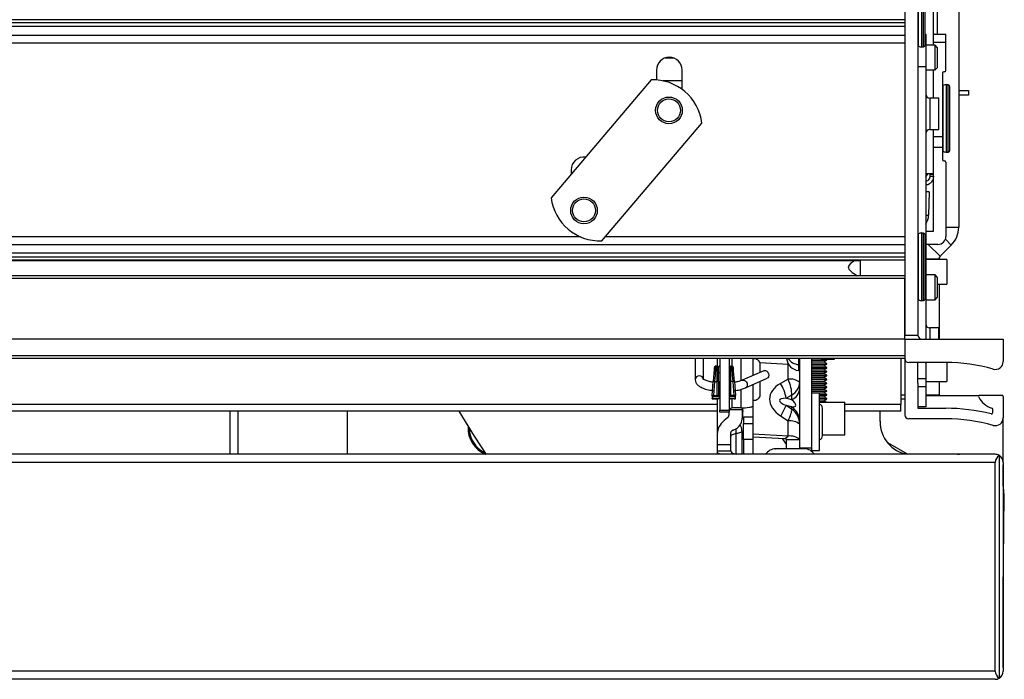
# Model space of a CAD drawing. Units: inches. Extents: x 21 to 136, y 18 to 145.
# Drawn here: x 86 to 93, y 119 to 124 of the extents above; entities that cross this region are included whole.
import ezdxf

# ---------------------------------------------------------------- set-up
doc = ezdxf.new("R2010")
doc.units = ezdxf.units.IN
doc.header["$MEASUREMENT"] = 0

msp = doc.modelspace()

# ---------------------------------------------------------------- linework, layer by layer
at = {"color": 7, "linetype": 'Continuous', "lineweight": 25}
for p, q in [((92.6515, 123.503), (92.6515, 136.5006)), ((92.6795, 125.5051), (92.6795, 123.5051)), ((92.8435, 125.5051), (92.8435, 122.0354)), ((92.5875, 123.4247), (92.5875, 123.9075)), ((92.4325, 123.7796), (92.4325, 121.2136)), ((92.5325, 123.7796), (92.5325, 121.2136)), ((92.4325, 123.6148), (63.9325, 123.6148)), ((92.4325, 123.5928), (63.9325, 123.5928)), ((92.4325, 123.5632), (63.9325, 123.5632)), ((63.9325, 123.4981), (92.4325, 123.4981)), ((92.5875, 123.5065), (92.5925, 123.5065)), ((92.5925, 123.5065), (92.5925, 123.2565)), ((92.6505, 123.445), (92.6505, 123.5001)), ((92.6555, 123.5051), (92.7455, 123.5051)), ((92.7455, 123.445), (92.7455, 123.5051)), ((92.4325, 123.4382), (63.9325, 123.4382)), ((92.663, 123.4221), (92.5925, 123.4221)), ((92.6505, 123.445), (92.7455, 123.445)), ((92.6505, 123.4221), (92.6505, 123.445)), ((92.6825, 123.4026), (92.663, 123.4221)), ((92.663, 123.2331), (92.663, 123.4221)), ((92.7455, 123.2301), (92.7455, 123.445)), ((92.6825, 123.2526), (92.6825, 123.4026)), ((90.6063, 123.3246), (90.6708, 123.3246)), ((90.541, 123.2326), (90.541, 123.1568)), ((90.736, 123.0854), (90.736, 123.2326)), ((92.5925, 123.2565), (92.5325, 123.2565)), ((92.5925, 123.2565), (92.5925, 121.1836)), ((92.5925, 123.2331), (92.663, 123.2331)), ((92.6505, 123.0191), (92.6505, 123.2331)), ((92.663, 123.2331), (92.6825, 123.2526)), ((92.7205, 123.2101), (92.7205, 122.726)), ((92.7355, 123.2201), (92.7305, 123.2201)), ((90.5, 123.1575), (89.7378, 122.2604)), ((92.7755, 122.98), (92.7755, 123.1055)), ((92.8435, 123.0771), (92.9175, 123.0771)), ((92.9175, 123.0411), (92.8435, 123.0411)), ((92.9175, 123.0771), (92.9175, 123.0411)), ((92.6925, 123.0191), (92.6225, 123.0191)), ((92.6925, 122.7791), (92.6925, 123.0191)), ((92.7755, 122.6227), (92.7755, 122.98)), ((90.1245, 121.9318), (90.8868, 122.8289)), ((92.6225, 122.7791), (92.6925, 122.7791)), ((92.6505, 122.726), (92.6505, 122.7791)), ((92.6505, 122.726), (92.7205, 122.726)), ((92.6505, 122.6418), (92.6505, 122.726)), ((92.7205, 122.726), (92.7205, 122.6418)), ((92.7205, 122.6418), (92.6505, 122.6418)), ((92.6505, 122.0051), (92.6505, 122.6418)), ((92.7205, 122.6418), (92.7205, 122.5501)), ((92.7305, 122.5401), (92.7355, 122.5401)), ((92.7455, 122.5301), (92.7455, 121.9651)), ((89.891, 122.4726), (89.891, 122.4407)), ((92.5925, 122.4441), (92.6505, 122.4441)), ((92.6235, 122.4441), (92.6235, 122.4391)), ((92.6235, 122.4391), (92.6235, 122.4241)), ((92.6235, 122.4241), (92.6515, 122.4241)), ((92.6173, 122.3051), (92.5925, 122.3051)), ((92.6173, 122.3051), (92.6142, 122.1279)), ((92.5925, 122.0051), (92.6505, 122.0051)), ((92.5875, 121.9694), (92.5875, 121.9755)), ((92.5875, 121.4927), (92.5875, 121.9694)), ((92.4325, 121.9021), (63.9325, 121.9021)), ((92.4325, 121.837), (63.9325, 121.837)), ((92.6855, 121.9051), (92.5925, 121.9051)), ((92.7873, 121.8997), (92.7017, 121.8141)), ((92.4325, 121.8074), (63.9325, 121.8074)), ((92.4325, 121.7854), (63.9325, 121.7854)), ((64.2699, 121.7827), (92.0952, 121.7827)), ((92.0955, 121.6661), (92.0955, 121.7827)), ((92.7525, 121.7891), (92.5925, 121.7891)), ((92.6935, 121.7943), (92.6935, 121.7891)), ((92.7525, 121.7891), (92.7525, 121.6011)), ((92.4325, 121.6661), (63.9325, 121.6661)), ((92.4325, 121.6461), (63.9325, 121.6461)), ((92.4325, 121.2136), (92.4325, 121.6461)), ((92.663, 121.6721), (92.5925, 121.6721)), ((92.6825, 121.6526), (92.663, 121.6721)), ((92.663, 121.4831), (92.663, 121.6721)), ((92.6825, 121.5026), (92.6825, 121.6526)), ((92.6825, 121.6011), (92.7525, 121.6011)), ((92.6935, 121.6011), (92.6935, 121.1836)), ((92.5925, 121.4831), (92.663, 121.4831)), ((92.663, 121.4831), (92.6825, 121.5026)), ((92.6925, 121.2691), (92.6225, 121.2691)), ((92.6925, 121.1836), (92.6925, 121.2691)), ((92.4325, 121.1836), (63.9325, 121.1836)), ((92.4325, 121.2136), (92.5325, 121.2136)), ((92.4325, 121.1836), (92.4325, 121.2136)), ((92.4325, 121.1836), (93.1825, 121.1836)), ((92.4325, 121.1836), (92.4325, 121.0351)), ((92.4325, 121.1836), (92.4325, 121.0551)), ((93.1825, 121.1836), (93.1825, 121.0125)), ((92.4325, 121.0551), (63.9325, 121.0551)), ((92.4325, 121.0351), (63.9325, 121.0351)), ((90.8361, 121.0351), (90.8361, 120.8742)), ((90.8991, 120.8742), (90.8991, 121.0351)), ((91.0066, 120.9762), (91.0066, 121.0351)), ((91.0976, 120.6423), (91.0976, 121.0351)), ((91.2776, 120.9068), (91.2776, 121.0351)), ((91.632, 120.5381), (91.632, 121.0351)), ((91.722, 121.0351), (91.722, 120.3549)), ((91.722, 121.0256), (91.8395, 121.0256)), ((91.722, 121.0221), (91.8395, 121.0221)), ((91.797, 121.0333), (91.797, 121.0351)), ((91.897, 121.0333), (91.797, 121.0333)), ((91.797, 121.0316), (91.797, 121.0333)), ((91.797, 121.0316), (91.897, 121.0316)), ((91.817, 121.0091), (91.8395, 121.0221)), ((91.8395, 121.0256), (91.8292, 121.0316)), ((91.8395, 121.0221), (91.8395, 121.0256)), ((91.897, 121.0333), (91.897, 121.0351)), ((91.897, 121.0316), (91.897, 121.0333)), ((92.4025, 121.0351), (92.4025, 120.6853)), ((92.4325, 121.0351), (92.4325, 120.6066)), ((91.0028, 120.977), (90.9921, 120.977)), ((91.116, 120.977), (91.1053, 120.977)), ((91.3579, 120.9424), (91.1941, 120.8699)), ((91.3283, 121.0058), (91.5431, 120.9933)), ((91.3314, 120.9306), (91.3314, 120.9896)), ((91.5431, 120.878), (91.5431, 120.9933)), ((91.5431, 120.9933), (91.5458, 120.9931)), ((91.722, 121.0091), (91.817, 121.0091)), ((91.722, 120.9961), (91.8395, 120.9961)), ((91.722, 120.9926), (91.8395, 120.9926)), ((91.722, 120.9796), (91.817, 120.9796)), ((91.722, 120.9666), (91.8395, 120.9666)), ((91.722, 120.9631), (91.8395, 120.9631)), ((91.722, 120.9501), (91.817, 120.9501)), ((91.722, 120.9371), (91.8395, 120.9371)), ((91.8395, 120.9961), (91.817, 121.0091)), ((91.817, 120.9796), (91.8395, 120.9926)), ((91.8395, 120.9666), (91.817, 120.9796)), ((91.817, 120.9501), (91.8395, 120.9631)), ((91.8395, 120.9371), (91.817, 120.9501)), ((91.8395, 120.9926), (91.8395, 120.9961)), ((91.8395, 120.9631), (91.8395, 120.9666)), ((91.8395, 120.9336), (91.8395, 120.9371)), ((92.745, 121.0051), (92.4625, 121.0051)), ((92.5325, 120.8806), (92.5325, 121.0051)), ((92.5925, 121.0051), (92.5925, 120.8806)), ((92.7525, 121.0051), (92.7525, 120.8616)), ((90.9663, 120.7533), (90.9738, 120.8602)), ((90.9838, 120.8612), (90.9762, 120.7542)), ((90.9838, 120.8612), (91.003, 120.8612)), ((91.0033, 120.7542), (91.003, 120.8612)), ((91.0226, 120.9254), (91.0129, 120.9254)), ((91.013, 120.8595), (91.0133, 120.7533)), ((91.1051, 120.8612), (91.1049, 120.7542)), ((91.1243, 120.8612), (91.1051, 120.8612)), ((91.1319, 120.7542), (91.1243, 120.8612)), ((91.1343, 120.8602), (91.1419, 120.7533)), ((91.2196, 120.8123), (91.3834, 120.8847)), ((91.3314, 120.7619), (91.3314, 120.8618)), ((91.5431, 120.878), (91.4862, 120.8464)), ((91.722, 120.9336), (91.8395, 120.9336)), ((91.722, 120.9206), (91.817, 120.9206)), ((91.722, 120.9076), (91.8395, 120.9076)), ((91.722, 120.9041), (91.8395, 120.9041)), ((91.722, 120.8911), (91.817, 120.8911)), ((91.722, 120.8781), (91.8395, 120.8781)), ((91.722, 120.8746), (91.8395, 120.8746)), ((91.722, 120.8616), (91.817, 120.8616)), ((91.817, 120.9206), (91.8395, 120.9336)), ((91.8395, 120.9076), (91.817, 120.9206)), ((91.817, 120.8911), (91.8395, 120.9041)), ((91.8395, 120.8781), (91.817, 120.8911)), ((91.817, 120.8616), (91.8395, 120.8746)), ((91.8395, 120.8486), (91.817, 120.8616)), ((91.8395, 120.9041), (91.8395, 120.9076)), ((91.8395, 120.8746), (91.8395, 120.8781)), ((92.5925, 120.8806), (92.5325, 120.8806)), ((92.5325, 120.8466), (92.5325, 120.8806)), ((92.5925, 120.8806), (92.5925, 120.8194)), ((92.5925, 120.8616), (92.7525, 120.8616)), ((92.6935, 120.8616), (92.6935, 120.7551)), ((91.2776, 120.6762), (91.2776, 120.8379)), ((91.722, 120.8486), (91.8395, 120.8486)), ((91.722, 120.8451), (91.8395, 120.8451)), ((91.722, 120.8321), (91.817, 120.8321)), ((91.722, 120.8191), (91.8395, 120.8191)), ((91.722, 120.8156), (91.8395, 120.8156)), ((91.722, 120.8026), (91.817, 120.8026)), ((91.722, 120.7896), (91.8395, 120.7896)), ((91.722, 120.7861), (91.8395, 120.7861)), ((91.817, 120.8321), (91.8395, 120.8451)), ((91.8395, 120.8191), (91.817, 120.8321)), ((91.817, 120.8026), (91.8395, 120.8156)), ((91.8395, 120.7896), (91.817, 120.8026)), ((91.817, 120.7731), (91.8395, 120.7861)), ((91.8395, 120.8451), (91.8395, 120.8486)), ((91.8395, 120.8156), (91.8395, 120.8191)), ((91.8395, 120.7861), (91.8395, 120.7896)), ((92.5325, 120.8466), (92.5325, 120.6566)), ((92.5925, 120.8194), (92.5325, 120.8194)), ((92.5925, 120.8194), (92.5925, 120.6666)), ((90.9663, 120.7487), (90.9663, 120.7533)), ((90.9663, 120.7486), (91.0226, 120.7486)), ((90.9663, 120.7291), (90.9663, 120.7337)), ((90.9666, 120.7403), (90.9672, 120.7486)), ((90.9762, 120.7542), (91.0033, 120.7542)), ((90.9762, 120.7282), (91.0033, 120.7282)), ((91.0066, 120.473), (91.0066, 120.7282)), ((91.0133, 120.7497), (91.0133, 120.7533)), ((91.0226, 120.7497), (91.0133, 120.7497)), ((91.0226, 120.7327), (91.0133, 120.7327)), ((91.0133, 120.7291), (91.0133, 120.7327)), ((91.0976, 120.7486), (91.1418, 120.7486)), ((91.1319, 120.7542), (91.1049, 120.7542)), ((91.1319, 120.7282), (91.1049, 120.7282)), ((91.1409, 120.7486), (91.1415, 120.7403)), ((91.1419, 120.7487), (91.1419, 120.7533)), ((91.1419, 120.7291), (91.1419, 120.7337)), ((91.5285, 120.7334), (91.5706, 120.7568)), ((91.5706, 120.7215), (91.5285, 120.7334)), ((91.5706, 120.7568), (91.5706, 120.7215)), ((91.722, 120.7731), (91.817, 120.7731)), ((91.784, 120.7711), (91.722, 120.7711)), ((91.784, 120.4692), (91.784, 120.7711)), ((91.784, 120.7601), (91.8395, 120.7601)), ((91.784, 120.7566), (91.8395, 120.7566)), ((91.784, 120.7436), (91.817, 120.7436)), ((91.784, 120.7306), (91.8395, 120.7306)), ((91.784, 120.7271), (91.8395, 120.7271)), ((91.784, 120.7141), (91.817, 120.7141)), ((91.8395, 120.7601), (91.817, 120.7731)), ((91.817, 120.7436), (91.8395, 120.7566)), ((91.8395, 120.7306), (91.817, 120.7436)), ((91.817, 120.7141), (91.8395, 120.7271)), ((91.8361, 120.7031), (91.817, 120.7141)), ((91.8395, 120.7566), (91.8395, 120.7601)), ((91.8395, 120.7271), (91.8395, 120.7306)), ((92.4325, 120.7256), (92.4025, 120.7256)), ((92.6935, 120.7551), (92.5925, 120.7551)), ((92.9964, 120.7501), (92.5925, 120.7501)), ((92.6935, 120.7551), (92.6935, 120.7501)), ((93.005, 120.7551), (93.1725, 120.7551)), ((93.1825, 120.7451), (93.1825, 120.584)), ((91.0066, 120.6353), (65.359, 120.6353)), ((87.352, 120.6353), (87.352, 120.3061)), ((88.183, 120.6353), (88.183, 120.3061)), ((91.0226, 120.6423), (91.0976, 120.6423)), ((91.0226, 120.6269), (91.0226, 120.6423)), ((91.0976, 120.6269), (91.0976, 120.6423)), ((91.1826, 120.6591), (91.1176, 120.6591)), ((91.1966, 120.6593), (91.1966, 120.6448)), ((91.1966, 120.6448), (91.1966, 120.5945)), ((91.2776, 120.589), (91.2776, 120.6762)), ((91.5706, 120.6499), (91.5285, 120.6782)), ((91.5706, 120.6663), (91.5285, 120.6782)), ((91.5706, 120.6663), (91.5706, 120.6499)), ((91.784, 120.7031), (91.9763, 120.7031)), ((91.8058, 120.4488), (91.8058, 120.6563)), ((91.9763, 120.4531), (91.9763, 120.7031)), ((92.4025, 120.6353), (91.9763, 120.6353)), ((92.245, 120.5555), (92.2459, 120.6353)), ((92.4025, 120.6353), (92.4025, 120.6853)), ((92.5925, 120.6666), (92.5325, 120.6666)), ((92.5325, 120.6566), (92.745, 120.6566)), ((93.1025, 120.6231), (93.1025, 120.6478)), ((91.0976, 120.6269), (91.0226, 120.6269)), ((91.2776, 120.589), (91.2026, 120.589)), ((91.2026, 120.5877), (91.2026, 120.589)), ((91.2776, 120.5877), (91.2026, 120.5877)), ((91.2026, 120.5877), (91.2026, 120.54)), ((91.2776, 120.589), (91.2776, 120.5877)), ((91.2776, 120.54), (91.2776, 120.5877)), ((91.4862, 120.5979), (91.5431, 120.5596)), ((91.5431, 120.4443), (91.5431, 120.5596)), ((92.245, 120.5594), (92.245, 120.5476)), ((92.745, 120.5766), (92.4625, 120.5766)), ((93.1825, 120.2441), (93.1825, 120.584)), ((91.1794, 120.5326), (91.1823, 120.5378)), ((91.1916, 120.4857), (91.1916, 120.4841)), ((91.1916, 120.4841), (91.1916, 120.3061)), ((91.2026, 120.54), (91.2776, 120.54)), ((91.2026, 120.4185), (91.2026, 120.54)), ((91.2776, 120.4185), (91.2776, 120.54)), ((91.632, 120.5344), (91.632, 120.5381)), ((91.632, 120.4191), (91.632, 120.5344)), ((91.0066, 120.3808), (91.0066, 120.473)), ((91.1066, 120.3808), (91.1066, 120.473)), ((91.1491, 120.308), (91.1491, 120.4632)), ((91.2026, 120.4642), (91.1916, 120.4648)), ((91.2026, 120.4416), (91.1916, 120.4423)), ((91.2776, 120.4185), (91.2026, 120.4185)), ((91.2026, 120.4185), (91.2026, 120.3061)), ((91.5431, 120.4443), (91.2776, 120.4598)), ((91.5172, 120.4233), (91.2776, 120.4373)), ((91.2776, 120.3061), (91.2776, 120.4185)), ((91.5172, 120.4233), (91.5431, 120.4443)), ((91.532, 120.4191), (91.632, 120.4191)), ((91.532, 120.3471), (91.532, 120.4191)), ((91.632, 120.3471), (91.632, 120.4191)), ((91.784, 120.3341), (91.784, 120.4692)), ((91.8058, 120.4531), (91.9763, 120.4531)), ((91.0066, 120.3808), (91.1066, 120.3808)), ((91.0066, 120.3313), (91.0066, 120.3808)), ((91.1066, 120.3338), (91.1066, 120.3808)), ((91.4491, 120.3471), (91.4478, 120.3471)), ((91.4493, 120.3471), (91.4491, 120.3471)), ((91.6688, 120.3471), (91.5303, 120.3471)), ((91.632, 120.3549), (91.722, 120.3549)), ((91.722, 120.3348), (91.7135, 120.3348)), ((91.722, 120.3549), (91.722, 120.3348)), ((91.722, 120.3341), (91.722, 120.3348)), ((91.722, 120.3341), (91.784, 120.3341)), ((92.4527, 120.3064), (92.3027, 120.393)), ((93.1205, 120.3061), (63.2445, 120.3061)), ((91.0066, 120.3313), (91.1067, 120.3313)), ((91.0066, 120.3182), (91.0066, 120.3313)), ((91.0066, 120.3061), (91.0066, 120.3182)), ((91.1067, 120.3313), (91.1066, 120.3338)), ((92.8334, 120.3061), (92.4549, 120.3061)), ((92.8334, 120.3061), (92.85, 120.3061)), ((93.1525, 120.2972), (93.1525, 118.601)), ((93.1225, 120.2441), (63.2425, 120.2441)), ((93.1225, 118.6541), (93.1225, 120.2441)), ((93.1825, 120.2441), (93.1825, 118.6541)), ((93.183, 120.2171), (93.1825, 120.2265)), ((93.183, 120.0674), (93.183, 120.2171)), ((93.183, 119.2504), (93.191, 119.9953)), ((93.1825, 119.2342), (93.183, 119.2504)), ((93.183, 118.6811), (93.183, 119.2527)), ((93.1225, 118.6541), (63.2425, 118.6541)), ((93.1205, 118.5921), (63.2445, 118.5921))]:
    msp.add_line(p, q, dxfattribs=at)
at = {"color": 8, "linetype": 'Continuous', "lineweight": 25}
for p, q in [((92.5372, 123.4162), (92.5372, 123.916)), ((92.5638, 123.4086), (92.5638, 123.9236)), ((92.5763, 123.4102), (92.5763, 123.922)), ((90.736, 123.1496), (90.5925, 123.1496)), ((92.7252, 122.984), (92.7252, 123.1139)), ((92.7518, 122.9877), (92.7518, 123.1216)), ((92.7643, 122.9869), (92.7643, 123.12)), ((92.6225, 123.0191), (92.6225, 122.7791)), ((92.7252, 122.6142), (92.7252, 122.984)), ((92.7518, 122.6066), (92.7518, 122.9877)), ((92.7643, 122.6082), (92.7643, 122.9869)), ((92.6235, 122.4391), (92.6505, 122.4391)), ((92.5638, 121.9851), (92.5638, 121.9916)), ((92.5638, 121.4766), (92.5638, 121.9851)), ((92.5763, 121.9836), (92.5763, 121.99)), ((92.7455, 122.0354), (92.8435, 122.0354)), ((89.9619, 121.9619), (66.4082, 121.9619)), ((92.4325, 121.9619), (90.1502, 121.9619)), ((92.5372, 121.9777), (92.5372, 121.984)), ((92.5372, 121.4842), (92.5372, 121.9777)), ((92.5763, 121.4782), (92.5763, 121.9836)), ((92.7421, 121.9449), (92.7873, 121.8997)), ((92.6108, 121.9051), (92.7017, 121.8141)), ((92.5925, 121.7943), (92.6935, 121.7943)), ((92.6225, 121.2691), (92.6225, 121.1836)), ((91.1176, 120.9768), (91.1176, 121.0351)), ((91.1826, 121.0351), (91.1826, 120.8654)), ((91.623, 121.0351), (91.623, 120.9897)), ((91.623, 120.9897), (91.623, 120.9441)), ((91.0226, 120.8522), (91.0131, 120.8522)), ((91.1826, 120.7999), (91.1826, 120.6591)), ((90.9663, 120.7487), (91.0226, 120.7487)), ((90.9663, 120.7337), (91.0226, 120.7337)), ((91.0976, 120.7487), (91.1419, 120.7487)), ((91.0976, 120.7337), (91.1419, 120.7337)), ((91.1176, 120.6591), (91.1176, 120.7282)), ((92.4025, 120.7585), (92.4325, 120.7585)), ((91.0066, 120.6853), (65.359, 120.6853)), ((87.292, 120.3061), (87.292, 120.6353)), ((91.1966, 120.6448), (91.0976, 120.6448)), ((91.2026, 120.636), (91.1966, 120.6311)), ((92.4025, 120.6853), (91.9763, 120.6853)), ((91.1491, 120.4632), (91.1491, 120.5023)), ((93.1825, 120.2171), (93.183, 120.2171))]:
    msp.add_line(p, q, dxfattribs=at)
at = {"color": 7, "linetype": 'Continuous', "lineweight": 25, "flags": 128}
for points in [[(92.5925, 122.4191), (92.604, 122.4336), (92.6102, 122.4441)], [(91.0226, 121.0351), (91.0226, 121.0158), (91.0226, 120.9791), (91.0226, 120.9317), (91.0226, 120.8771), (91.0226, 120.8195), (91.0226, 120.7632), (91.0226, 120.7124), (91.0226, 120.6711), (91.0226, 120.6423)], [(91.3579, 120.9424), (91.3607, 120.9434), (91.3706, 120.9435), (91.3805, 120.9391), (91.3889, 120.9308), (91.3944, 120.9198), (91.3964, 120.908), (91.3944, 120.8969), (91.3889, 120.8884), (91.3834, 120.8847)], [(92.5925, 120.9991), (92.5931, 121.0049), (92.5932, 121.0051)], [(89.035, 120.6353), (89.1506, 120.4435), (89.2443, 120.3039)], [(91.1916, 120.4841), (91.1908, 120.4809), (91.1886, 120.4778), (91.185, 120.4748), (91.1801, 120.4719), (91.1739, 120.4693), (91.1666, 120.4669), (91.1582, 120.4649), (91.1491, 120.4632)], [(91.1491, 120.4632), (91.1399, 120.4615), (91.1315, 120.4595), (91.1242, 120.4571), (91.118, 120.4545), (91.1131, 120.4516), (91.1095, 120.4486), (91.1073, 120.4455), (91.1066, 120.4423)], [(93.191, 119.9953), (93.1859, 120.0539), (93.1825, 120.0695)]]:
    msp.add_lwpolyline(points, dxfattribs=at)
at = {"color": 8, "linetype": 'Continuous', "lineweight": 25, "flags": 128}
msp.add_lwpolyline([(91.1942, 120.8699), (91.197, 120.8709), (91.2068, 120.871), (91.2167, 120.8666), (91.2251, 120.8583), (91.2307, 120.8474), (91.2326, 120.8355), (91.2307, 120.8244), (91.2251, 120.8159), (91.2196, 120.8123)], dxfattribs=at)
at = {"color": 7, "linetype": 'Continuous', "lineweight": 25}
for centre, radius in [((90.636, 122.9257), 0.1015), ((90.636, 122.9257), 0.0875), ((89.9885, 122.1636), 0.1015), ((89.9885, 122.1636), 0.0875)]:
    msp.add_circle(centre, radius, dxfattribs=at)
for centre, radius, start, end in [((92.5425, 123.4247), 0.01, 180, 237.91005), ((92.5638, 123.4586), 0.05, 237.91005, 270), ((92.5638, 123.4586), 0.05, 270, 284.47751), ((92.5725, 123.4247), 0.015, 284.47751, 0), ((90.6385, 123.2326), 0.0975, 0, 180), ((92.7305, 123.2101), 0.01, 90, 180), ((92.7355, 123.2301), 0.01, 270, 0), ((90.5146, 122.7828), 0.375, 7.06291, 92.23033), ((92.7305, 123.1055), 0.01, 122.08995, 180), ((92.7518, 123.0716), 0.05, 90, 122.08995), ((92.7518, 123.0716), 0.05, 75.52249, 90), ((92.7605, 123.1055), 0.015, 0, 75.52249), ((92.6225, 123.0491), 0.03, 180, 270), ((92.6225, 122.7491), 0.03, 90, 180), ((92.7305, 122.6227), 0.01, 180, 237.91005), ((92.7518, 122.6566), 0.05, 237.91005, 270), ((92.7518, 122.6566), 0.05, 270, 284.47751), ((92.7605, 122.6227), 0.015, 284.47751, 0), ((89.9885, 122.4726), 0.0975, 83.04707, 180), ((92.7305, 122.5501), 0.01, 180, 270), ((92.7355, 122.5301), 0.01, 0, 90), ((90.11, 122.3065), 0.375, 187.06291, 272.23033), ((92.4892, 122.1301), 0.125, 325.76095, 359), ((92.5638, 121.9416), 0.05, 90, 122.08995), ((92.5638, 121.9416), 0.05, 75.52249, 90), ((92.5725, 121.9755), 0.015, 0, 75.52249), ((92.6515, 122.0354), 0.192, 315, 0), ((92.5425, 121.9755), 0.01, 122.08995, 180), ((92.6855, 121.9651), 0.06, 270, 0), ((92.7215, 121.7943), 0.028, 135, 180), ((92.5425, 121.4927), 0.01, 180, 237.91005), ((92.5638, 121.5266), 0.05, 237.91005, 270), ((92.5638, 121.5266), 0.05, 270, 284.47751), ((92.5725, 121.4927), 0.015, 284.47751, 0), ((92.6225, 121.2991), 0.03, 180, 270), ((92.5625, 121.2136), 0.03, 180, 270), ((91.2876, 120.9896), 0.0438, 360, 103.1833), ((91.632, 121.0437), 0.1, 184.95078, 264.78409), ((92.4625, 121.0351), 0.03, 180, 270), ((93.1225, 121.0125), 0.06, 254.13613, 0), ((91.6228, 120.9804), 0.00926, 3.92739, 89.08957), ((91.622, 120.9342), 0.01, 0, 84.78409), ((92.745, 119.6841), 1.321, 74.13613, 90), ((90.9803, 120.8461), 0.0155, 77.06589, 114.85559), ((91.0055, 120.8455), 0.0159, 61.62273, 98.9012), ((91.1278, 120.8461), 0.0155, 65.14441, 102.93411), ((91.5593, 120.7659), 0.1133, 50.06172, 98.24129), ((91.2235, 120.6836), 0.3091, 9.28212, 31.78366), ((91.5347, 120.8123), 0.0976, 291.57243, 355.70959), ((91.2876, 120.7619), 0.0438, 256.8167, 0), ((93.005, 120.7451), 0.01, 90, 209.06983), ((93.1536, 120.8277), 0.18, 209.06983, 251.24641), ((93.1725, 120.7451), 0.01, 0, 90), ((91.1175, 120.5466), 0.1125, 89.98811, 92.23738), ((91.1865, 121.0731), 0.414, 269.44917, 278.77905), ((91.1561, 120.8231), 0.3996, 325.69583, 338.73502), ((91.5012, 120.5553), 0.1308, 0.52262, 57.97876), ((91.772, 120.6563), 0.0337, 0, 69.1725), ((92.745, 119.2556), 1.401, 75.74255, 90), ((93.0925, 120.6478), 0.01, 0, 71.24641), ((91.0766, 120.5945), 0.12, 352.02118, 0), ((91.5593, 120.4475), 0.1133, 50.06172, 98.24129), ((92.4625, 120.6066), 0.03, 180, 270), ((92.745, 119.2556), 1.321, 74.13613, 90), ((93.0925, 120.6231), 0.01, 255.74255, 0), ((93.1225, 120.584), 0.06, 254.13613, 0), ((89.32, 120.5051), 0.215, 177.16757, 247.75619), ((89.32, 120.5051), 0.2055, 181.24949, 245.28952), ((91.1116, 120.4857), 0.08, 0, 33.89546), ((92.495, 120.5528), 0.25, 179.38372, 260.77222), ((91.7422, 120.5521), 0.2732, 207.90781, 219.70236), ((91.5199, 120.4046), 0.0189, 50.06172, 98.24129), ((91.5593, 120.3322), 0.1133, 50.06172, 98.24129), ((91.772, 120.4488), 0.0338, 290.8275, 0), ((91.4478, 120.2593), 0.0878, 90, 147.79542), ((91.6688, 120.2593), 0.0878, 32.20458, 90), ((93.1205, 120.2441), 0.062, 58.92705, 90), ((93.1845, 120.2441), 0.062, 121.07295, 180), ((93.1205, 120.2441), 0.062, 0, 58.92705), ((93.1845, 118.6541), 0.062, 180, 238.92705), ((93.1205, 118.6541), 0.062, 301.07295, 0), ((93.1205, 118.6541), 0.062, 270, 301.07295)]:
    msp.add_arc(centre, radius, start, end, dxfattribs=at)
at = {"color": 8, "linetype": 'Continuous', "lineweight": 25}
for centre, radius, start, end in [((92.5953, 122.3337), 0.2067, 269.24231, 275.24875), ((91.6282, 121.0904), 0.1008, 213.24743, 267.03844), ((90.8676, 120.8731), 0.0315, 1.97826, 178.14658), ((91.1043, 120.822), 0.0392, 88.87215, 99.89866)]:
    msp.add_arc(centre, radius, start, end, dxfattribs=at)
at = {"color": 7, "linetype": 'Continuous', "lineweight": 25}
for centre, major_axis, ratio, start_param, end_param in [((90.973, 120.8376), (0.0091, 0.1302), 0.006065, 0.310781, 1.396686), ((91.0131, 120.8369), (-0.0003, 0.1302), 0.000178, 4.886922, 5.810812), ((91.1351, 120.8376), (-0.0091, 0.1302), 0.006065, 4.886499, 5.80643), ((91.492, 120.8403), (-0.0545, 0.1297), 0.440916, 3.843937, 4.819157), ((91.6882, 120.7103), (0.2851, -0.0267), 0.61176, 2.413382, 3.984179), ((91.492, 120.8403), (0.138, 0.0305), 0.765629, 5.140152, 6.115372), ((90.9763, 120.7533), (0.01, 0), 0.087274, 1.576923, 3.141639), ((90.9677, 120.7536), (0.0014, 0.02), 0.006065, 2.296248, 3.054749), ((90.9763, 120.7291), (0.01, 0), 0.087274, 3.141546, 4.706263), ((91.0033, 120.7533), (0.01, 0), 0.087488, 6.283184, 7.853802), ((91.0033, 120.7291), (0.01, 0), 0.087488, 4.712568, 6.283187), ((91.1049, 120.7533), (0.01, 0), 0.087488, 1.570975, 2.38912), ((91.1049, 120.7291), (0.01, 0), 0.087488, 3.894065, 4.71221), ((91.1318, 120.7533), (0.01, 0), 0.087274, 6.283139, 7.847855), ((91.1318, 120.7291), (0.01, 0), 0.087274, 4.718515, 6.283232), ((91.1405, 120.7536), (-0.0014, 0.02), 0.006065, 3.228437, 3.986937), ((91.652, 120.6809), (0.1744, -0.037), 0.214491, 2.401647, 3.972443), ((91.492, 120.7263), (0.1101, -0.0507), 0.295342, 5.632981, 7.203778), ((91.492, 120.5401), (0.0731, 0.1196), 0.250629, 5.026135, 6.001356), ((91.492, 120.5401), (0.1228, -0.0707), 0.95227, 0.501516, 1.476736)]:
    msp.add_ellipse(centre, major_axis=major_axis, ratio=ratio, start_param=start_param, end_param=end_param, dxfattribs=at)
at = {"color": 8, "linetype": 'Continuous', "lineweight": 25}
for centre, major_axis, ratio, start_param, end_param in [((90.983, 120.8369), (0.0091, 0.1402), 0.005636, 0.000677, 1.396628), ((91.0031, 120.8369), (-0.0003, 0.1402), 0.000165, 4.886922, 6.283972), ((91.1051, 120.8369), (0.0003, 0.1402), 0.000165, 0.000229, 1.396264), ((91.1251, 120.8369), (-0.0091, 0.1402), 0.005636, 4.886557, 6.283945)]:
    msp.add_ellipse(centre, major_axis=major_axis, ratio=ratio, start_param=start_param, end_param=end_param, dxfattribs=at)
at = {"color": 7, "linetype": 'Continuous', "lineweight": 25}
for points, knots in [([(92.6555, 123.5051), (92.6553, 123.5051), (92.6547, 123.505), (92.6537, 123.5048), (92.6524, 123.5041), (92.6509, 123.5025), (92.6507, 123.5011), (92.6505, 123.5001)], [0, 0, 0, 0, 0.061832, 0.138826, 0.263961, 0.513719, 1, 1, 1, 1]), ([(92.6515, 122.4241), (92.6505, 122.4149), (92.6484, 122.3965), (92.6321, 122.3736), (92.6124, 122.3589), (92.5979, 122.357), (92.5925, 122.3563)], [0, 0, 0, 0, 0.278601, 0.557201, 0.835802, 1, 1, 1, 1]), ([(92.6235, 122.4241), (92.6229, 122.4186), (92.6217, 122.4075), (92.6119, 122.3939), (92.6014, 122.3857), (92.5943, 122.3845), (92.5925, 122.3843)], [0, 0, 0, 0, 0.301604, 0.603207, 0.904811, 1, 1, 1, 1]), ([(92.0512, 121.7827), (92.0282, 121.7665), (91.9731, 121.7276), (92.0347, 121.6888), (92.0705, 121.6661)], [0, 0, 0, 0, 0.416833, 1, 1, 1, 1]), ([(90.9921, 120.9769), (90.9915, 120.9769), (90.9899, 120.977), (90.9875, 120.976), (90.9852, 120.9745), (90.9838, 120.9728), (90.983, 120.9713), (90.9825, 120.9702), (90.9823, 120.9694), (90.9822, 120.9688), (90.982, 120.9678), (90.9819, 120.9666), (90.9815, 120.9628), (90.9813, 120.9603)], [0, 0, 0, 0, 0.032712, 0.095898, 0.147632, 0.191596, 0.227899, 0.255447, 0.280335, 0.314342, 0.381493, 0.602709, 1, 1, 1, 1]), ([(91.0128, 120.9513), (91.0128, 120.9549), (91.0128, 120.9619), (91.0128, 120.9653), (91.0128, 120.9667), (91.0128, 120.967), (91.0128, 120.9671), (91.0128, 120.9672), (91.0128, 120.9674), (91.0128, 120.9676), (91.0127, 120.9681), (91.0126, 120.9691), (91.0121, 120.9708), (91.011, 120.9729), (91.0089, 120.9751), (91.0062, 120.9767), (91.0042, 120.9768), (91.0033, 120.9769)], [0, 0, 0, 0, 0.2877746, 0.5538491, 0.6867066, 0.7535969, 0.7896081, 0.7983296, 0.8040826, 0.8073431, 0.811816, 0.8267549, 0.8458951, 0.8807002, 0.9217429, 0.966404, 1, 1, 1, 1]), ([(91.0128, 120.9609), (91.0132, 120.965), (91.0139, 120.9723), (91.0199, 120.9787), (91.0226, 120.9815)], [0, 0, 0, 0, 0.565912, 1, 1, 1, 1]), ([(91.1275, 120.9519), (91.1272, 120.9556), (91.1266, 120.9627), (91.1263, 120.9663), (91.1261, 120.9679), (91.1259, 120.9688), (91.1257, 120.9697), (91.1253, 120.971), (91.1243, 120.9728), (91.1225, 120.9749), (91.1198, 120.9765), (91.1172, 120.9772), (91.1158, 120.977), (91.1156, 120.9769)], [0, 0, 0, 0, 0.305966, 0.583412, 0.726345, 0.779634, 0.809879, 0.830881, 0.859124, 0.897794, 0.941911, 0.990944, 1, 1, 1, 1]), ([(90.8361, 120.8742), (90.837, 120.8672), (90.839, 120.8522), (90.8531, 120.8338), (90.874, 120.8183), (90.905, 120.8049), (90.94, 120.7951), (90.966, 120.7918), (90.9752, 120.7906)], [0, 0, 0, 0, 0.131077, 0.278858, 0.444517, 0.65439, 0.87775, 1, 1, 1, 1]), ([(90.9701, 120.8549), (90.9603, 120.8566), (90.9381, 120.8606), (90.9145, 120.8689), (90.8994, 120.8777), (90.8984, 120.8791), (90.8979, 120.8797)], [0, 0, 0, 0, 0.234118, 0.535552, 0.785877, 1, 1, 1, 1]), ([(91.1941, 120.8699), (91.1899, 120.8682), (91.1782, 120.8635), (91.159, 120.8579), (91.142, 120.8555), (91.1376, 120.8549)], [0, 0, 0, 0, 0.29088, 0.816085, 1, 1, 1, 1]), ([(91.133, 120.7904), (91.1367, 120.7908), (91.1568, 120.7929), (91.1872, 120.8), (91.2092, 120.8083), (91.2196, 120.8123)], [0, 0, 0, 0, 0.1093097, 0.58118, 1, 1, 1, 1]), ([(90.9698, 120.7486), (90.9698, 120.7486), (90.9688, 120.7468), (90.9673, 120.7439), (90.9668, 120.7413), (90.9666, 120.7403)], [0, 0, 0, 0, 0.001568, 0.616483, 1, 1, 1, 1]), ([(91.1415, 120.7403), (91.1413, 120.7413), (91.1408, 120.7439), (91.1393, 120.7468), (91.1383, 120.7486), (91.1383, 120.7486)], [0, 0, 0, 0, 0.383517, 0.998432, 1, 1, 1, 1]), ([(91.1194, 120.4879), (91.1304, 120.4924), (91.1551, 120.5025), (91.183, 120.5325), (91.1981, 120.5813), (91.1971, 120.621), (91.1966, 120.6448)], [0, 0, 0, 0, 0.1343171, 0.3025639, 0.5803509, 1, 1, 1, 1]), ([(91.0837, 120.5854), (91.066, 120.5712), (91.0291, 120.5416), (91.0083, 120.5012), (91.0068, 120.4777), (91.0066, 120.473)], [0, 0, 0, 0, 0.424236, 0.885458, 1, 1, 1, 1]), ([(91.0837, 120.5854), (91.0856, 120.587), (91.0925, 120.5931), (91.0957, 120.6077), (91.0957, 120.62), (91.0958, 120.6269)], [0, 0, 0, 0, 0.136365, 0.510681, 1, 1, 1, 1]), ([(91.1194, 120.4879), (91.1174, 120.4871), (91.113, 120.4852), (91.1083, 120.4803), (91.1066, 120.476), (91.1066, 120.4733), (91.1066, 120.473)], [0, 0, 0, 0, 0.237609, 0.542297, 0.938371, 1, 1, 1, 1]), ([(91.4545, 120.3471), (91.4524, 120.3471), (91.4484, 120.3471), (91.4482, 120.3471), (91.4481, 120.3471)], [0, 0, 0, 0, 0.533189, 1, 1, 1, 1]), ([(91.5303, 120.3471), (91.527, 120.3471), (91.522, 120.3471), (91.5163, 120.3471), (91.5137, 120.3471), (91.5127, 120.3471), (91.5124, 120.3471), (91.5124, 120.3471), (91.5124, 120.3471), (91.5123, 120.3471), (91.5113, 120.3471), (91.5045, 120.3471), (91.4858, 120.3471), (91.4702, 120.3471), (91.4554, 120.3471), (91.447, 120.3471), (91.449, 120.3471), (91.4495, 120.3471)], [0, 0, 0, 0, 0.072159, 0.10825, 0.126298, 0.13081, 0.131938, 0.131955, 0.131964, 0.13197, 0.134556, 0.153614, 0.289832, 0.586751, 0.616545, 0.907029, 1, 1, 1, 1]), ([(91.633, 120.3471), (91.6304, 120.3471), (91.6264, 120.3471), (91.6215, 120.3471), (91.6192, 120.3471), (91.6182, 120.3471), (91.618, 120.3471), (91.6179, 120.3471), (91.6179, 120.3471), (91.6178, 120.3471), (91.6169, 120.3471), (91.6105, 120.3471), (91.5908, 120.3471), (91.5681, 120.3471), (91.5385, 120.3471), (91.5087, 120.3471), (91.4875, 120.3471), (91.4769, 120.3471)], [0, 0, 0, 0, 0.060321, 0.090491, 0.105578, 0.10935, 0.110293, 0.110308, 0.110315, 0.11032, 0.112482, 0.128413, 0.242284, 0.490492, 0.515398, 0.758227, 1, 1, 1, 1]), ([(91.0491, 120.3068), (91.0439, 120.307), (91.0335, 120.3072), (91.0207, 120.3085), (91.0115, 120.3109), (91.0071, 120.3143), (91.0067, 120.3171), (91.0066, 120.3182)], [0, 0, 0, 0, 0.207701, 0.415171, 0.629003, 0.861747, 1, 1, 1, 1]), ([(91.1067, 120.3313), (91.1083, 120.3259), (91.111, 120.3168), (91.1273, 120.3104), (91.142, 120.3088), (91.1491, 120.308)], [0, 0, 0, 0, 0.428533, 0.724805, 1, 1, 1, 1])]:
    msp.add_open_spline(points, degree=3, knots=knots, dxfattribs=at)
for points in [[(91.0976, 120.648), (91.0978, 120.649), (91.0982, 120.6511), (91.1017, 120.654), (91.1067, 120.6568), (91.111, 120.6583), (91.1131, 120.659)], [(91.2497, 120.664), (91.2539, 120.6648), (91.2622, 120.6665), (91.2708, 120.6696), (91.2765, 120.6728), (91.2772, 120.6751), (91.2776, 120.6762)]]:
    msp.add_open_spline(points, degree=3, dxfattribs=at)

doc.saveas('drawing.dxf')
